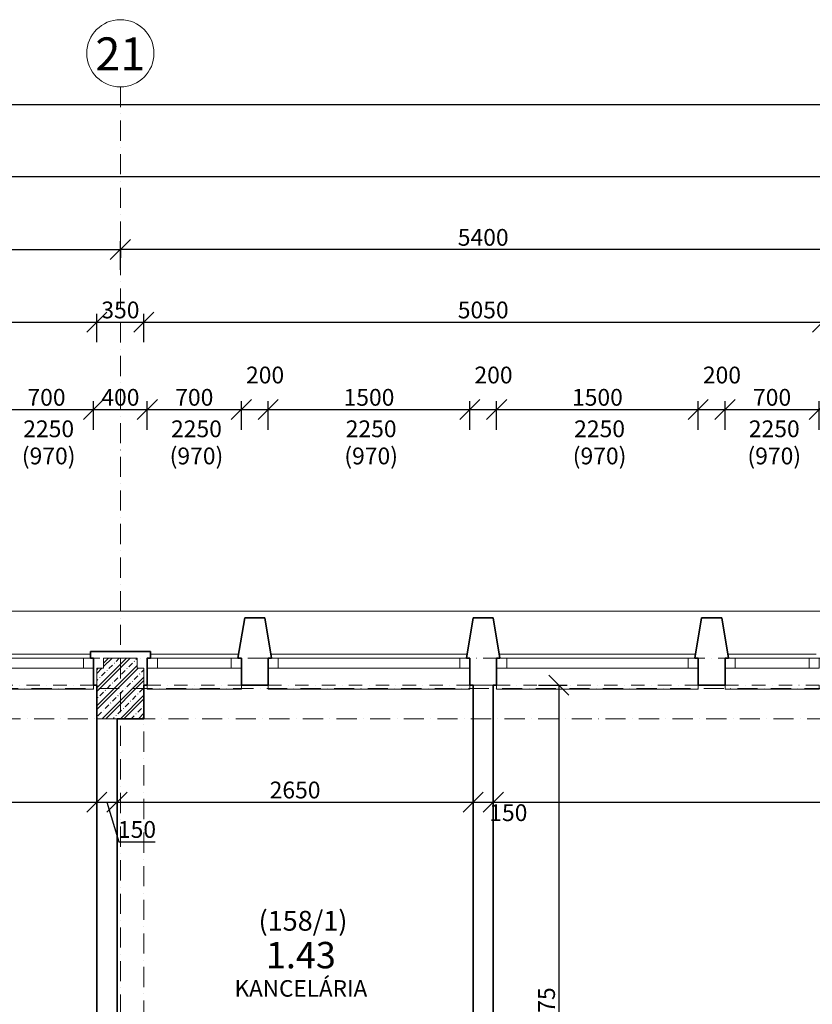
# Model space of a CAD drawing. Units: millimetres. Extents: x -4705 to 193094, y -5753 to 21425.
# Drawn here: x 107250 to 113149, y 14100 to 21425 of the extents above; entities that cross this region are included whole.
import ezdxf

# ---------------------------------------------------------------- set-up
doc = ezdxf.new("R2010")
doc.units = ezdxf.units.MM
doc.linetypes.add('lbs bodkoc 5mm', pattern=[200, 100, -50, 0, -50])
doc.linetypes.add('lbs bodkoc 7mm', pattern=[250, 150, -50, 0, -50])
for name, color, linetype, lineweight in [('A-c HRUBA', 1, 'Continuous', 35), ('A-c NAD ROV REZU', 4, 'lbs bodkoc 7mm', 9), ('A-c V POHLADE', 251, 'Continuous', 9), ('A-MIESTNOST POPIS', 2, 'Continuous', 5), ('A-OKNO', 9, 'Continuous', 9), ('A-OS', 2, 'Continuous', 5), ('A-OS POPIS', 2, 'Continuous', 5), ('A-PODLAHA', 9, 'Continuous', 9), ('A-SRAFY', 2, 'Continuous', 9), ('A-ZMENA MAT', 30, 'Continuous', 9)]:
    doc.layers.add(name, color=color, linetype=linetype, lineweight=lineweight)
doc.layers.add('A-KOTY', color=3, linetype='Continuous')
doc.styles.add('AN 25_M50', font='ARIALN.TTF', dxfattribs={"height": 125})
doc.dimstyles.new('lbs_2_5_m50_FINAL', dxfattribs={"dimscale": 300, "dimtxt": 125, "dimasz": 0.5, "dimexe": 0.205052, "dimexo": 0.004921, "dimgap": 0.09, "dimtad": 1, "dimdec": 0, "dimzin": 1, "dimdsep": 46, "dimtxsty": 'AN 25_M50', "dimblk1": 'OBLIQUE', "dimblk2": 'OBLIQUE', "dimsah": 1, "dimcen": 0.09, "dimazin": 0, "dimtfac": 1, "dimtdec": 0, "dimtmove": 1, "dimatfit": 2, "dimfxl": 0.5, "dimfxlon": 1, "dimtvp": 1, "dimtolj": 1, "dimtzin": 0, "dimarcsym": 0})

# ---------------------------------------------------------------- blocks, each defined once
blk = doc.blocks.new('lbs okno jednokridlove - sjf 700x2250_1-355-1_NP')
at = {"layer": 'A-c NAD ROV REZU', "linetype": 'lbs bodkoc 5mm'}
for p, q in [((-350, 100), (350, 100)), ((-350, -100), (350, -100))]:
    blk.add_line(p, q, dxfattribs=at)
at = {"layer": 'A-OKNO', "lineweight": 18}
for p, q in [((-350, 100), (-350, 25)), ((-275, 100), (-350, 100)), ((-275, 25), (-275, 100)), ((350, 100), (275, 100)), ((275, 100), (275, 25)), ((350, 25), (350, 100)), ((-350, 25), (-275, 25)), ((275, 25), (350, 25))]:
    blk.add_line(p, q, dxfattribs=at)
at = {"layer": 'A-OKNO'}
for p, q in [((327.1, 130), (-330, 130)), ((-275, 100), (275, 100)), ((-275, 25), (275, 25)), ((-350, -100), (-350, -130)), ((-350, -130), (350, -130)), ((350, -130), (350, -100))]:
    blk.add_line(p, q, dxfattribs=at)
blk = doc.blocks.new('lbs okno jednokridlove - sjf 1500x2250_1-353-1_NP')
at = {"layer": 'A-c NAD ROV REZU', "linetype": 'lbs bodkoc 5mm'}
for p, q in [((-750, 100), (750, 100)), ((-750, -100), (750, -100))]:
    blk.add_line(p, q, dxfattribs=at)
at = {"layer": 'A-OKNO', "lineweight": 18}
for p, q in [((-750, 100), (-750, 25)), ((-675, 100), (-750, 100)), ((-675, 25), (-675, 100)), ((750, 100), (675, 100)), ((675, 100), (675, 25)), ((750, 25), (750, 100)), ((-750, 25), (-675, 25)), ((675, 25), (750, 25))]:
    blk.add_line(p, q, dxfattribs=at)
at = {"layer": 'A-OKNO'}
for p, q in [((730, 130), (-730, 130)), ((-675, 100), (675, 100)), ((-675, 25), (675, 25)), ((-750, -100), (-750, -130)), ((-750, -130), (750, -130)), ((750, -130), (750, -100))]:
    blk.add_line(p, q, dxfattribs=at)
blk = doc.blocks.new('lbs okno jednokridlove - sjf 700x2250_1-352-1_NP')
at = {"layer": 'A-c NAD ROV REZU', "linetype": 'lbs bodkoc 5mm'}
for p, q in [((-350, 100), (350, 100)), ((-350, -100), (350, -100))]:
    blk.add_line(p, q, dxfattribs=at)
at = {"layer": 'A-OKNO', "lineweight": 18}
for p, q in [((-350, 100), (-350, 25)), ((-275, 100), (-350, 100)), ((-275, 25), (-275, 100)), ((350, 100), (275, 100)), ((275, 100), (275, 25)), ((350, 25), (350, 100)), ((-350, 25), (-275, 25)), ((275, 25), (350, 25))]:
    blk.add_line(p, q, dxfattribs=at)
at = {"layer": 'A-OKNO'}
for p, q in [((330, 130), (-325, 130)), ((-275, 100), (275, 100)), ((-275, 25), (275, 25)), ((-350, -100), (-350, -130)), ((-350, -130), (350, -130)), ((350, -130), (350, -100))]:
    blk.add_line(p, q, dxfattribs=at)
blk = doc.blocks.new('Grid - lbs bublina osi modulu_1-1168087-1_NP')
at = {"layer": 'A-OS POPIS'}
blk.add_circle((0, 0), 5, dxfattribs=at)
blk = doc.blocks.new('_Oblique')
at = {"color": 0, "linetype": 'ByBlock', "lineweight": -2}
blk.add_line((-0.5, -0.5), (0.5, 0.5), dxfattribs=at)
blk = doc.blocks.new('*D442')
at = {"layer": 'A-KOTY', "color": 0, "lineweight": -2, "transparency": 16777216}
for p, q in [((-175, 20645), (-175, 20856.5)), ((188933.6, 20645), (188933.6, 20856.5)), ((-175, 20795), (188933.6, 20795))]:
    blk.add_line(p, q, dxfattribs=at)
at = {"layer": 'A-KOTY', "color": 0, "lineweight": -2, "transparency": 16777216, "xscale": 150, "yscale": 150, "zscale": 150, "rotation": 180}
blk.add_blockref('_Oblique', (-175, 20795), dxfattribs=at)
at = {"layer": 'A-KOTY', "color": 0, "lineweight": -2, "transparency": 16777216, "xscale": 150, "yscale": 150, "zscale": 150}
blk.add_blockref('_Oblique', (188933.6, 20795), dxfattribs=at)
at = {"layer": 'A-KOTY', "color": 0, "transparency": 16777216, "insert": (94379.3, 20885.8), "char_height": 125, "attachment_point": 5, "style": 'AN 25_M50'}
blk.add_mtext('\\A1;189109', dxfattribs=at)
blk = doc.blocks.new('*D481')
at = {"layer": 'A-KOTY', "color": 0, "lineweight": -2, "transparency": 16777216}
for p, q in [((102775, 19025), (102775, 19236.5)), ((107825, 19025), (107825, 19236.5)), ((102775, 19175), (107825, 19175))]:
    blk.add_line(p, q, dxfattribs=at)
at = {"layer": 'A-KOTY', "color": 0, "lineweight": -2, "transparency": 16777216, "xscale": 150, "yscale": 150, "zscale": 150, "rotation": 180}
blk.add_blockref('_Oblique', (102775, 19175), dxfattribs=at)
at = {"layer": 'A-KOTY', "color": 0, "lineweight": -2, "transparency": 16777216, "xscale": 150, "yscale": 150, "zscale": 150}
blk.add_blockref('_Oblique', (107825, 19175), dxfattribs=at)
at = {"layer": 'A-KOTY', "color": 0, "transparency": 16777216, "insert": (105300, 19265.8), "char_height": 125, "attachment_point": 5, "style": 'AN 25_M50'}
blk.add_mtext('\\A1;5050', dxfattribs=at)
blk = doc.blocks.new('*D482')
at = {"layer": 'A-KOTY', "color": 0, "lineweight": -2, "transparency": 16777216}
for p, q in [((107825, 19025), (107825, 19236.5)), ((108175, 19025), (108175, 19236.5)), ((107825, 19175), (108175, 19175))]:
    blk.add_line(p, q, dxfattribs=at)
at = {"layer": 'A-KOTY', "color": 0, "lineweight": -2, "transparency": 16777216, "xscale": 150, "yscale": 150, "zscale": 150, "rotation": 180}
blk.add_blockref('_Oblique', (107825, 19175), dxfattribs=at)
at = {"layer": 'A-KOTY', "color": 0, "lineweight": -2, "transparency": 16777216, "xscale": 150, "yscale": 150, "zscale": 150}
blk.add_blockref('_Oblique', (108175, 19175), dxfattribs=at)
at = {"layer": 'A-KOTY', "color": 0, "transparency": 16777216, "insert": (108000, 19265.8), "char_height": 125, "attachment_point": 5, "style": 'AN 25_M50'}
blk.add_mtext('\\A1;350', dxfattribs=at)
blk = doc.blocks.new('*D483')
at = {"layer": 'A-KOTY', "color": 0, "lineweight": -2, "transparency": 16777216}
for p, q in [((108175, 19025), (108175, 19236.5)), ((113225, 19025), (113225, 19236.5)), ((108175, 19175), (113225, 19175))]:
    blk.add_line(p, q, dxfattribs=at)
at = {"layer": 'A-KOTY', "color": 0, "lineweight": -2, "transparency": 16777216, "xscale": 150, "yscale": 150, "zscale": 150, "rotation": 180}
blk.add_blockref('_Oblique', (108175, 19175), dxfattribs=at)
at = {"layer": 'A-KOTY', "color": 0, "lineweight": -2, "transparency": 16777216, "xscale": 150, "yscale": 150, "zscale": 150}
blk.add_blockref('_Oblique', (113225, 19175), dxfattribs=at)
at = {"layer": 'A-KOTY', "color": 0, "transparency": 16777216, "insert": (110700, 19265.8), "char_height": 125, "attachment_point": 5, "style": 'AN 25_M50'}
blk.add_mtext('\\A1;5050', dxfattribs=at)
blk = doc.blocks.new('*D515')
at = {"layer": 'A-KOTY', "color": 0, "lineweight": -2, "transparency": 16777216}
for p, q in [((113400, 19715), (113400, 19776.5)), ((108000, 19715), (108000, 19653.5)), ((113400, 19715), (108000, 19715))]:
    blk.add_line(p, q, dxfattribs=at)
at = {"layer": 'A-KOTY', "color": 0, "lineweight": -2, "transparency": 16777216, "xscale": 150, "yscale": 150, "zscale": 150, "rotation": 180}
blk.add_blockref('_Oblique', (108000, 19715), dxfattribs=at)
at = {"layer": 'A-KOTY', "color": 0, "lineweight": -2, "transparency": 16777216, "xscale": 150, "yscale": 150, "zscale": 150}
blk.add_blockref('_Oblique', (113400, 19715), dxfattribs=at)
at = {"layer": 'A-KOTY', "color": 0, "transparency": 16777216, "insert": (110700, 19805.8), "char_height": 125, "attachment_point": 5, "style": 'AN 25_M50'}
blk.add_mtext('\\A1;5400', dxfattribs=at)
blk = doc.blocks.new('*D521')
at = {"layer": 'A-KOTY', "color": 0, "lineweight": -2, "transparency": 16777216}
for p, q in [((16025, 20105), (16025, 20316.5)), ((151425, 20105), (151425, 20316.5)), ((151425, 20255), (16025, 20255))]:
    blk.add_line(p, q, dxfattribs=at)
at = {"layer": 'A-KOTY', "color": 0, "lineweight": -2, "transparency": 16777216, "xscale": 150, "yscale": 150, "zscale": 150, "rotation": 180}
blk.add_blockref('_Oblique', (16025, 20255), dxfattribs=at)
at = {"layer": 'A-KOTY', "color": 0, "lineweight": -2, "transparency": 16777216, "xscale": 150, "yscale": 150, "zscale": 150}
blk.add_blockref('_Oblique', (151425, 20255), dxfattribs=at)
at = {"layer": 'A-KOTY', "color": 0, "transparency": 16777216, "insert": (83725, 20345.8), "char_height": 125, "attachment_point": 5, "style": 'AN 25_M50'}
blk.add_mtext('\\A1;135400', dxfattribs=at)
blk = doc.blocks.new('*D673')
at = {"layer": 'A-KOTY', "color": 0, "lineweight": -2, "transparency": 16777216}
for p, q in [((107100, 18375), (107100, 18586.5)), ((107800, 18375), (107800, 18586.5)), ((107100, 18525), (107800, 18525))]:
    blk.add_line(p, q, dxfattribs=at)
at = {"layer": 'A-KOTY', "color": 0, "lineweight": -2, "transparency": 16777216, "xscale": 150, "yscale": 150, "zscale": 150, "rotation": 180}
blk.add_blockref('_Oblique', (107100, 18525), dxfattribs=at)
at = {"layer": 'A-KOTY', "color": 0, "lineweight": -2, "transparency": 16777216, "xscale": 150, "yscale": 150, "zscale": 150}
blk.add_blockref('_Oblique', (107800, 18525), dxfattribs=at)
at = {"layer": 'A-KOTY', "color": 0, "transparency": 16777216, "insert": (107450, 18615.8), "char_height": 125, "attachment_point": 5, "style": 'AN 25_M50'}
blk.add_mtext('\\A1;700', dxfattribs=at)
blk = doc.blocks.new('*D674')
at = {"layer": 'A-KOTY', "color": 0, "lineweight": -2, "transparency": 16777216}
for p, q in [((107800, 18375), (107800, 18586.5)), ((108200, 18375), (108200, 18586.5)), ((107800, 18525), (108200, 18525))]:
    blk.add_line(p, q, dxfattribs=at)
at = {"layer": 'A-KOTY', "color": 0, "lineweight": -2, "transparency": 16777216, "xscale": 150, "yscale": 150, "zscale": 150, "rotation": 180}
blk.add_blockref('_Oblique', (107800, 18525), dxfattribs=at)
at = {"layer": 'A-KOTY', "color": 0, "lineweight": -2, "transparency": 16777216, "xscale": 150, "yscale": 150, "zscale": 150}
blk.add_blockref('_Oblique', (108200, 18525), dxfattribs=at)
at = {"layer": 'A-KOTY', "color": 0, "transparency": 16777216, "insert": (108000, 18615.8), "char_height": 125, "attachment_point": 5, "style": 'AN 25_M50'}
blk.add_mtext('\\A1;400', dxfattribs=at)
blk = doc.blocks.new('*D675')
at = {"layer": 'A-KOTY', "color": 0, "lineweight": -2, "transparency": 16777216}
for p, q in [((108200, 18375), (108200, 18586.5)), ((108900, 18375), (108900, 18586.5)), ((108200, 18525), (108900, 18525))]:
    blk.add_line(p, q, dxfattribs=at)
at = {"layer": 'A-KOTY', "color": 0, "lineweight": -2, "transparency": 16777216, "xscale": 150, "yscale": 150, "zscale": 150, "rotation": 180}
blk.add_blockref('_Oblique', (108200, 18525), dxfattribs=at)
at = {"layer": 'A-KOTY', "color": 0, "lineweight": -2, "transparency": 16777216, "xscale": 150, "yscale": 150, "zscale": 150}
blk.add_blockref('_Oblique', (108900, 18525), dxfattribs=at)
at = {"layer": 'A-KOTY', "color": 0, "transparency": 16777216, "insert": (108550, 18615.8), "char_height": 125, "attachment_point": 5, "style": 'AN 25_M50'}
blk.add_mtext('\\A1;700', dxfattribs=at)
blk = doc.blocks.new('*D676')
at = {"layer": 'A-KOTY', "color": 0, "lineweight": -2, "transparency": 16777216}
for p, q in [((108900, 18375), (108900, 18586.5)), ((109100, 18375), (109100, 18586.5)), ((108900, 18525), (109100, 18525))]:
    blk.add_line(p, q, dxfattribs=at)
at = {"layer": 'A-KOTY', "color": 0, "lineweight": -2, "transparency": 16777216, "xscale": 150, "yscale": 150, "zscale": 150, "rotation": 180}
blk.add_blockref('_Oblique', (108900, 18525), dxfattribs=at)
at = {"layer": 'A-KOTY', "color": 0, "lineweight": -2, "transparency": 16777216, "xscale": 150, "yscale": 150, "zscale": 150}
blk.add_blockref('_Oblique', (109100, 18525), dxfattribs=at)
at = {"layer": 'A-KOTY', "color": 0, "transparency": 16777216, "insert": (109076.8, 18781.7), "char_height": 125, "attachment_point": 5, "style": 'AN 25_M50'}
blk.add_mtext('\\A1;200', dxfattribs=at)
blk = doc.blocks.new('*D677')
at = {"layer": 'A-KOTY', "color": 0, "lineweight": -2, "transparency": 16777216}
for p, q in [((109100, 18375), (109100, 18586.5)), ((110600, 18375), (110600, 18586.5)), ((109100, 18525), (110600, 18525))]:
    blk.add_line(p, q, dxfattribs=at)
at = {"layer": 'A-KOTY', "color": 0, "lineweight": -2, "transparency": 16777216, "xscale": 150, "yscale": 150, "zscale": 150, "rotation": 180}
blk.add_blockref('_Oblique', (109100, 18525), dxfattribs=at)
at = {"layer": 'A-KOTY', "color": 0, "lineweight": -2, "transparency": 16777216, "xscale": 150, "yscale": 150, "zscale": 150}
blk.add_blockref('_Oblique', (110600, 18525), dxfattribs=at)
at = {"layer": 'A-KOTY', "color": 0, "transparency": 16777216, "insert": (109850, 18615.8), "char_height": 125, "attachment_point": 5, "style": 'AN 25_M50'}
blk.add_mtext('\\A1;1500', dxfattribs=at)
blk = doc.blocks.new('*D678')
at = {"layer": 'A-KOTY', "color": 0, "lineweight": -2, "transparency": 16777216}
for p, q in [((110600, 18375), (110600, 18586.5)), ((110800, 18375), (110800, 18586.5)), ((110600, 18525), (110800, 18525))]:
    blk.add_line(p, q, dxfattribs=at)
at = {"layer": 'A-KOTY', "color": 0, "lineweight": -2, "transparency": 16777216, "xscale": 150, "yscale": 150, "zscale": 150, "rotation": 180}
blk.add_blockref('_Oblique', (110600, 18525), dxfattribs=at)
at = {"layer": 'A-KOTY', "color": 0, "lineweight": -2, "transparency": 16777216, "xscale": 150, "yscale": 150, "zscale": 150}
blk.add_blockref('_Oblique', (110800, 18525), dxfattribs=at)
at = {"layer": 'A-KOTY', "color": 0, "transparency": 16777216, "insert": (110776.8, 18781.7), "char_height": 125, "attachment_point": 5, "style": 'AN 25_M50'}
blk.add_mtext('\\A1;200', dxfattribs=at)
blk = doc.blocks.new('*D679')
at = {"layer": 'A-KOTY', "color": 0, "lineweight": -2, "transparency": 16777216}
for p, q in [((110800, 18375), (110800, 18586.5)), ((112300, 18375), (112300, 18586.5)), ((110800, 18525), (112300, 18525))]:
    blk.add_line(p, q, dxfattribs=at)
at = {"layer": 'A-KOTY', "color": 0, "lineweight": -2, "transparency": 16777216, "xscale": 150, "yscale": 150, "zscale": 150, "rotation": 180}
blk.add_blockref('_Oblique', (110800, 18525), dxfattribs=at)
at = {"layer": 'A-KOTY', "color": 0, "lineweight": -2, "transparency": 16777216, "xscale": 150, "yscale": 150, "zscale": 150}
blk.add_blockref('_Oblique', (112300, 18525), dxfattribs=at)
at = {"layer": 'A-KOTY', "color": 0, "transparency": 16777216, "insert": (111550, 18615.8), "char_height": 125, "attachment_point": 5, "style": 'AN 25_M50'}
blk.add_mtext('\\A1;1500', dxfattribs=at)
blk = doc.blocks.new('*D680')
at = {"layer": 'A-KOTY', "color": 0, "lineweight": -2, "transparency": 16777216}
for p, q in [((112300, 18375), (112300, 18586.5)), ((112500, 18375), (112500, 18586.5)), ((112300, 18525), (112500, 18525))]:
    blk.add_line(p, q, dxfattribs=at)
at = {"layer": 'A-KOTY', "color": 0, "lineweight": -2, "transparency": 16777216, "xscale": 150, "yscale": 150, "zscale": 150, "rotation": 180}
blk.add_blockref('_Oblique', (112300, 18525), dxfattribs=at)
at = {"layer": 'A-KOTY', "color": 0, "lineweight": -2, "transparency": 16777216, "xscale": 150, "yscale": 150, "zscale": 150}
blk.add_blockref('_Oblique', (112500, 18525), dxfattribs=at)
at = {"layer": 'A-KOTY', "color": 0, "transparency": 16777216, "insert": (112476.8, 18781.7), "char_height": 125, "attachment_point": 5, "style": 'AN 25_M50'}
blk.add_mtext('\\A1;200', dxfattribs=at)
blk = doc.blocks.new('*D681')
at = {"layer": 'A-KOTY', "color": 0, "lineweight": -2, "transparency": 16777216}
for p, q in [((112500, 18375), (112500, 18586.5)), ((113200, 18375), (113200, 18586.5)), ((112500, 18525), (113200, 18525))]:
    blk.add_line(p, q, dxfattribs=at)
at = {"layer": 'A-KOTY', "color": 0, "lineweight": -2, "transparency": 16777216, "xscale": 150, "yscale": 150, "zscale": 150, "rotation": 180}
blk.add_blockref('_Oblique', (112500, 18525), dxfattribs=at)
at = {"layer": 'A-KOTY', "color": 0, "lineweight": -2, "transparency": 16777216, "xscale": 150, "yscale": 150, "zscale": 150}
blk.add_blockref('_Oblique', (113200, 18525), dxfattribs=at)
at = {"layer": 'A-KOTY', "color": 0, "transparency": 16777216, "insert": (112850, 18615.8), "char_height": 125, "attachment_point": 5, "style": 'AN 25_M50'}
blk.add_mtext('\\A1;700', dxfattribs=at)
blk = doc.blocks.new('*D682')
at = {"layer": 'A-KOTY', "color": 0, "lineweight": -2, "transparency": 16777216}
for p, q in [((113200, 18375), (113200, 18586.5)), ((113600, 18375), (113600, 18586.5)), ((113200, 18525), (113600, 18525))]:
    blk.add_line(p, q, dxfattribs=at)
at = {"layer": 'A-KOTY', "color": 0, "lineweight": -2, "transparency": 16777216, "xscale": 150, "yscale": 150, "zscale": 150, "rotation": 180}
blk.add_blockref('_Oblique', (113200, 18525), dxfattribs=at)
at = {"layer": 'A-KOTY', "color": 0, "lineweight": -2, "transparency": 16777216, "xscale": 150, "yscale": 150, "zscale": 150}
blk.add_blockref('_Oblique', (113600, 18525), dxfattribs=at)
at = {"layer": 'A-KOTY', "color": 0, "transparency": 16777216, "insert": (113400, 18615.8), "char_height": 125, "attachment_point": 5, "style": 'AN 25_M50'}
blk.add_mtext('\\A1;400', dxfattribs=at)
blk = doc.blocks.new('*D1409')
at = {"layer": 'A-KOTY', "color": 0, "lineweight": -2, "transparency": 16777216}
for p, q in [((110625, 15565.2), (110625, 15665.3)), ((110625, 15603.8), (110775, 15603.8)), ((110775, 15565.2), (110775, 15665.3))]:
    blk.add_line(p, q, dxfattribs=at)
at = {"layer": 'A-KOTY', "color": 0, "lineweight": -2, "transparency": 16777216, "xscale": 150, "yscale": 150, "zscale": 150, "rotation": 180}
blk.add_blockref('_Oblique', (110625, 15603.8), dxfattribs=at)
at = {"layer": 'A-KOTY', "color": 0, "lineweight": -2, "transparency": 16777216, "xscale": 150, "yscale": 150, "zscale": 150}
blk.add_blockref('_Oblique', (110775, 15603.8), dxfattribs=at)
at = {"layer": 'A-KOTY', "color": 0, "transparency": 16777216, "insert": (110887, 15526), "char_height": 125, "attachment_point": 5, "style": 'AN 25_M50'}
blk.add_mtext('\\A1;150', dxfattribs=at)
blk = doc.blocks.new('*D1410')
at = {"layer": 'A-KOTY', "color": 0, "lineweight": -2, "transparency": 16777216}
for p, q in [((110775, 15565.2), (110775, 15665.3)), ((110775, 15603.8), (118725, 15603.8)), ((118725, 15615.8), (118725, 15542.3))]:
    blk.add_line(p, q, dxfattribs=at)
at = {"layer": 'A-KOTY', "color": 0, "lineweight": -2, "transparency": 16777216, "xscale": 150, "yscale": 150, "zscale": 150, "rotation": 180}
blk.add_blockref('_Oblique', (110775, 15603.8), dxfattribs=at)
at = {"layer": 'A-KOTY', "color": 0, "lineweight": -2, "transparency": 16777216, "xscale": 150, "yscale": 150, "zscale": 150}
blk.add_blockref('_Oblique', (118725, 15603.8), dxfattribs=at)
at = {"layer": 'A-KOTY', "color": 0, "transparency": 16777216, "insert": (114750, 15694.6), "char_height": 125, "attachment_point": 5, "style": 'AN 25_M50'}
blk.add_mtext('\\A1;7950', dxfattribs=at)
blk = doc.blocks.new('*D1461')
at = {"layer": 'A-KOTY', "color": 0, "lineweight": -2, "transparency": 16777216}
for p, q in [((102600, 19565), (102600, 19776.5)), ((108000, 19565), (108000, 19776.5)), ((102600, 19715), (108000, 19715))]:
    blk.add_line(p, q, dxfattribs=at)
at = {"layer": 'A-KOTY', "color": 0, "lineweight": -2, "transparency": 16777216, "xscale": 150, "yscale": 150, "zscale": 150, "rotation": 180}
blk.add_blockref('_Oblique', (102600, 19715), dxfattribs=at)
at = {"layer": 'A-KOTY', "color": 0, "lineweight": -2, "transparency": 16777216, "xscale": 150, "yscale": 150, "zscale": 150}
blk.add_blockref('_Oblique', (108000, 19715), dxfattribs=at)
at = {"layer": 'A-KOTY', "color": 0, "transparency": 16777216, "insert": (105300, 19805.9), "char_height": 125, "attachment_point": 5, "style": 'AN 25_M50'}
blk.add_mtext('\\A1;5400', dxfattribs=at)
blk = doc.blocks.new('*D1565')
at = {"layer": 'A-KOTY', "color": 0, "lineweight": -2, "transparency": 16777216}
for p, q in [((107825, 15753.8), (107825, 15542.3)), ((105350, 15470), (105350, 15665.3)), ((105350, 15603.8), (107825, 15603.8))]:
    blk.add_line(p, q, dxfattribs=at)
at = {"layer": 'A-KOTY', "color": 0, "lineweight": -2, "transparency": 16777216, "xscale": 150, "yscale": 150, "zscale": 150, "rotation": 180}
blk.add_blockref('_Oblique', (105350, 15603.8), dxfattribs=at)
at = {"layer": 'A-KOTY', "color": 0, "lineweight": -2, "transparency": 16777216, "xscale": 150, "yscale": 150, "zscale": 150}
blk.add_blockref('_Oblique', (107825, 15603.8), dxfattribs=at)
at = {"layer": 'A-KOTY', "color": 0, "transparency": 16777216, "insert": (106587.5, 15694.6), "char_height": 125, "attachment_point": 5, "style": 'AN 25_M50'}
blk.add_mtext('\\A1;2475', dxfattribs=at)
blk = doc.blocks.new('*D1566')
at = {"layer": 'A-KOTY', "color": 0, "lineweight": -2, "transparency": 16777216}
for p, q in [((107825, 15753.8), (107825, 15542.3)), ((107975, 15753.8), (107975, 15542.3)), ((107825, 15603.8), (107975, 15603.8)), ((107900, 15603.8), (107988, 15310.3)), ((107988, 15310.3), (108258.5, 15310.3))]:
    blk.add_line(p, q, dxfattribs=at)
at = {"layer": 'A-KOTY', "color": 0, "lineweight": -2, "transparency": 16777216, "xscale": 150, "yscale": 150, "zscale": 150, "rotation": 180}
blk.add_blockref('_Oblique', (107825, 15603.8), dxfattribs=at)
at = {"layer": 'A-KOTY', "color": 0, "lineweight": -2, "transparency": 16777216, "xscale": 150, "yscale": 150, "zscale": 150}
blk.add_blockref('_Oblique', (107975, 15603.8), dxfattribs=at)
at = {"layer": 'A-KOTY', "color": 0, "transparency": 16777216, "insert": (108123.3, 15401.2), "char_height": 125, "attachment_point": 5, "style": 'AN 25_M50'}
blk.add_mtext('\\A1;150', dxfattribs=at)
blk = doc.blocks.new('*D1567')
at = {"layer": 'A-KOTY', "color": 0, "lineweight": -2, "transparency": 16777216}
for p, q in [((107975, 15753.8), (107975, 15542.3)), ((107975, 15603.8), (110625, 15603.8)), ((110625, 15603.8), (110625, 15665.3))]:
    blk.add_line(p, q, dxfattribs=at)
at = {"layer": 'A-KOTY', "color": 0, "lineweight": -2, "transparency": 16777216, "xscale": 150, "yscale": 150, "zscale": 150, "rotation": 180}
blk.add_blockref('_Oblique', (107975, 15603.8), dxfattribs=at)
at = {"layer": 'A-KOTY', "color": 0, "lineweight": -2, "transparency": 16777216, "xscale": 150, "yscale": 150, "zscale": 150}
blk.add_blockref('_Oblique', (110625, 15603.8), dxfattribs=at)
at = {"layer": 'A-KOTY', "color": 0, "transparency": 16777216, "insert": (109300, 15694.6), "char_height": 125, "attachment_point": 5, "style": 'AN 25_M50'}
blk.add_mtext('\\A1;2650', dxfattribs=at)
blk = doc.blocks.new('*D1575')
at = {"layer": 'A-KOTY', "color": 0, "lineweight": -2, "transparency": 16777216}
for p, q in [((111112.3, 16475), (111323.8, 16475)), ((111262.3, 16475), (111262.3, 11600)), ((111112.3, 11600), (111323.8, 11600))]:
    blk.add_line(p, q, dxfattribs=at)
at = {"layer": 'A-KOTY', "color": 0, "lineweight": -2, "transparency": 16777216, "xscale": 150, "yscale": 150, "zscale": 150}
for p, rotation in [((111262.3, 16475), 90), ((111262.3, 11600), 270)]:
    blk.add_blockref('_Oblique', p, dxfattribs=dict(at, rotation=rotation))
at = {"layer": 'A-KOTY', "color": 0, "transparency": 16777216, "insert": (111171.5, 14037.5), "char_height": 125, "attachment_point": 5, "rotation": 90, "style": 'AN 25_M50'}
blk.add_mtext('\\A1;4875', dxfattribs=at)

msp = doc.modelspace()

# ---------------------------------------------------------------- hatches: boundary and pattern name
at = {"layer": 'A-SRAFY'}
h = msp.add_hatch(dxfattribs=at)
h.set_pattern_fill('FP1_1', color=256, style=0, pattern_type=2)
h.set_pattern_definition([(45, (43309.91, 66572.41), (-67.35192, 67.35192), []), (45, (43336.85, 66572.41), (-67.35192, 67.35192), []), (45, (43390.73, 66572.41), (-40.41115, 94.29269), [38.1, -19.05, 1.676, -17.374])])
h.paths.add_polyline_path([(107825, 16225), (107975, 16225), (108175, 16225), (108175, 16475), (108175, 16600), (108125, 16600), (108125, 16675), (107875, 16675), (107875, 16600), (107825, 16600), (107825, 16475)], flags=0)

# ---------------------------------------------------------------- linework, layer by layer
at = {"layer": 'A-c HRUBA'}
for p, q in [((108925, 16975), (108875, 16675)), ((109075, 16975), (108925, 16975)), ((109125, 16675), (109075, 16975)), ((110625, 16975), (110575, 16675)), ((110775, 16975), (110625, 16975)), ((110825, 16675), (110775, 16975)), ((112325, 16975), (112275, 16675)), ((112475, 16975), (112325, 16975)), ((112525, 16675), (112475, 16975)), ((108225, 16725), (107777.1, 16725)), ((107777.1, 16725), (107777.1, 16675)), ((108225, 16675), (108225, 16725)), ((107777.1, 16675), (107800, 16675)), ((107800, 16675), (107800, 16475)), ((108200, 16675), (108225, 16675)), ((108200, 16475), (108200, 16675)), ((108875, 16675), (108900, 16675)), ((108900, 16675), (108900, 16475)), ((109100, 16475), (109100, 16675)), ((109100, 16675), (109125, 16675)), ((110575, 16675), (110600, 16675)), ((110600, 16675), (110600, 16475)), ((110800, 16475), (110800, 16675)), ((110800, 16675), (110825, 16675)), ((112275, 16675), (112300, 16675)), ((112300, 16675), (112300, 16475)), ((112500, 16475), (112500, 16675)), ((112500, 16675), (112525, 16675)), ((107800, 16475), (107825, 16475)), ((107825, 16475), (107825, 16225)), ((108175, 16225), (108175, 16475)), ((108175, 16475), (108200, 16475)), ((108900, 16475), (109100, 16475)), ((110600, 16475), (110625, 16475)), ((110625, 16475), (110625, 11600)), ((110775, 9950), (110775, 16475)), ((110775, 16475), (110800, 16475)), ((112300, 16475), (112500, 16475)), ((107825, 16225), (107825, 11450)), ((107975, 16225), (108175, 16225)), ((107975, 11600), (107975, 16225))]:
    msp.add_line(p, q, dxfattribs=at)
at = {"layer": 'A-c NAD ROV REZU'}
for p, q in [((113600, 16675), (86575, 16675)), ((151025, 16225), (86575, 16225)), ((108175, 16225), (107825, 16225)), ((107825, 6725), (107825, 16225)), ((108175, 6725), (108175, 16225))]:
    msp.add_line(p, q, dxfattribs=at)
at = {"layer": 'A-c V POHLADE'}
for p, q in [((107875, 16675), (108125, 16675)), ((108125, 16675), (108125, 16600)), ((107825, 16475), (107825, 16600)), ((107825, 16600), (107875, 16600)), ((108125, 16600), (108175, 16600)), ((108175, 16600), (108175, 16475)), ((110775, 16475), (110625, 16475)), ((107975, 16225), (107825, 16225))]:
    msp.add_line(p, q, dxfattribs=at)
at = {"layer": 'A-OS', "linetype": 'lbs bodkoc 7mm'}
for p, q in [((108000, 20925), (108000, -4475)), ((-4205, 16450), (192594.2, 16450))]:
    msp.add_line(p, q, dxfattribs=at)
at = {"layer": 'A-PODLAHA'}
msp.add_line((145627.1, 17025), (21775, 17025), dxfattribs=at)
at = {"layer": 'A-SRAFY'}
for p, q in [((108125, 16675), (107875, 16675)), ((107875, 16675), (107875, 16600)), ((108125, 16600), (108125, 16675)), ((107875, 16600), (107825, 16600)), ((107825, 16600), (107825, 16475)), ((108175, 16600), (108125, 16600)), ((108175, 16475), (108175, 16600)), ((110625, 16475), (110775, 16475)), ((107825, 16225), (107975, 16225))]:
    msp.add_line(p, q, dxfattribs=at)
at = {"layer": 'A-ZMENA MAT'}
msp.add_line((107875, 16600), (107875, 16675), dxfattribs=at)

# ---------------------------------------------------------------- block references
at = {"layer": 'A-OKNO'}
for name, p in [('lbs okno jednokridlove - sjf 700x2250_1-355-1_NP', (107450, 16575)), ('lbs okno jednokridlove - sjf 700x2250_1-352-1_NP', (108550, 16575)), ('lbs okno jednokridlove - sjf 1500x2250_1-353-1_NP', (109850, 16575)), ('lbs okno jednokridlove - sjf 1500x2250_1-353-1_NP', (111550, 16575)), ('lbs okno jednokridlove - sjf 700x2250_1-355-1_NP', (112850, 16575))]:
    msp.add_blockref(name, p, dxfattribs=at)
at = {"layer": 'A-OS POPIS', "xscale": 49.99999999999998, "yscale": 49.99999999999998, "zscale": 49.99999999999998, "rotation": 180}
msp.add_blockref('Grid - lbs bublina osi modulu_1-1168087-1_NP', (108000, 21175), dxfattribs=at)

# ---------------------------------------------------------------- texts
at = {"layer": 'A-KOTY', "char_height": 125, "width": 808.5, "attachment_point": 2, "line_spacing_factor": 0.968573, "style": 'AN 25_M50'}
for insert in [(107466.1, 18444.1), (108566.1, 18444.1), (109866.1, 18444.1), (111566.1, 18444.1), (112866.1, 18444.1)]:
    msp.add_mtext('\\fArial Narrow|b0|i0|c238|p34|;2250 (970)', dxfattribs=dict(at, insert=insert))
at = {"layer": 'A-MIESTNOST POPIS', "lineweight": 35, "attachment_point": 2}
for s, insert, char_height, width, line_spacing_factor in [('\\fArial Narrow|b0|i0|c238|p34|;(158/1)', (109358.9, 14795.4), 147.492, 635.4, 0.968573), ('\\fArial Narrow|b0|i1|c238|p34|;1.43', (109343.2, 14564.6), 196.38, 520.8, 0.969936), ('\\fArial Narrow|b0|i0|c238|p34|;KANCELÁRIA', (109343.2, 14280.2), 122.91, 1066.5, 0.968573)]:
    msp.add_mtext(s, dxfattribs=dict(at, insert=insert, char_height=char_height, width=width, line_spacing_factor=line_spacing_factor))
at = {"layer": 'A-OS POPIS', "lineweight": 35, "insert": (107999.8, 21293.2), "char_height": 245.782, "width": 372, "attachment_point": 2, "line_spacing_factor": 0.968724}
msp.add_mtext('\\fArial Narrow|b1|i0|c238|p34|;21', dxfattribs=at)

# ---------------------------------------------------------------- dimensions: what is measured, and where the dimension line sits
at = {"layer": 'A-KOTY'}
for base, p1, p2, picture, middle in [((188933.6, 20795), (-175, 14133.5), (188933.6, 16169.5), '*D442', (94379.3, 20885.8)), ((16025, 20255), (151425, 16725), (16025, 14118.5), '*D521', (83725, 20345.8)), ((108000, 19715), (102600, 16825.7), (108000, 16825.7), '*D1461', (105300, 19805.9)), ((108000, 19715), (113400, 19715), (108000, 19715), '*D515', (110700, 19805.8)), ((107825, 19175), (102775, 16600), (107825, 16600), '*D481', (105300, 19265.8)), ((108175, 19175), (107825, 16600), (108175, 16600), '*D482', (108000, 19265.8)), ((113225, 19175), (108175, 16600), (113225, 16600), '*D483', (110700, 19265.8)), ((109100, 18525), (108900, 16600), (109100, 16600), '*D676', (109076.8, 18781.7)), ((110800, 18525), (110600, 16600), (110800, 16600), '*D678', (110776.8, 18781.7)), ((112500, 18525), (112300, 16600), (112500, 16600), '*D680', (112476.8, 18781.7)), ((107800, 18525), (107100, 16600), (107800, 16600), '*D673', (107450, 18615.8)), ((108200, 18525), (107800, 16600), (108200, 16600), '*D674', (108000, 18615.8)), ((108900, 18525), (108200, 16600), (108900, 16600), '*D675', (108550, 18615.8)), ((110600, 18525), (109100, 16600), (110600, 16600), '*D677', (109850, 18615.8)), ((112300, 18525), (110800, 16600), (112300, 16600), '*D679', (111550, 18615.8)), ((113200, 18525), (112500, 16600), (113200, 16600), '*D681', (112850, 18615.8)), ((113600, 18525), (113200, 16600), (113600, 16600), '*D682', (113400, 18615.8)), ((107825, 15603.8), (105350, 15468.6), (107825, 15806.8), '*D1565', (106587.5, 15694.6)), ((107975, 15603.8), (107825, 15806.8), (107975, 15816.2), '*D1566', (108015, 15401.2)), ((110625, 15603.8), (107975, 15816.2), (110625, 15603.8), '*D1567', (109300, 15694.6)), ((118725, 15603.8), (110775, 15563.7), (118725, 15617.3), '*D1410', (114750, 15694.6))]:
    dim = msp.add_linear_dim(base=base, p1=p1, p2=p2, dimstyle='lbs_2_5_m50_FINAL', dxfattribs=at)
    dim.commit()
    dim.dimension.update_dxf_attribs({"geometry": picture, "text_midpoint": middle})
dim = msp.add_linear_dim(base=(111262.3, 11600), p1=(110775, 16475), p2=(110625, 11600), angle=90, dimstyle='lbs_2_5_m50_FINAL', dxfattribs=at)
dim.commit()
dim.dimension.update_dxf_attribs({"geometry": '*D1575', "text_midpoint": (111171.5, 14037.5)})
dim = msp.add_linear_dim(base=(110775, 15603.8), p1=(110625, 15563.7), p2=(110775, 15563.7), dimstyle='lbs_2_5_m50_FINAL', dxfattribs=at)
dim.commit()
dim.dimension.update_dxf_attribs({"geometry": '*D1409', "text_midpoint": (110887, 15435.2), "dimtype": 160})

doc.saveas('drawing.dxf')
